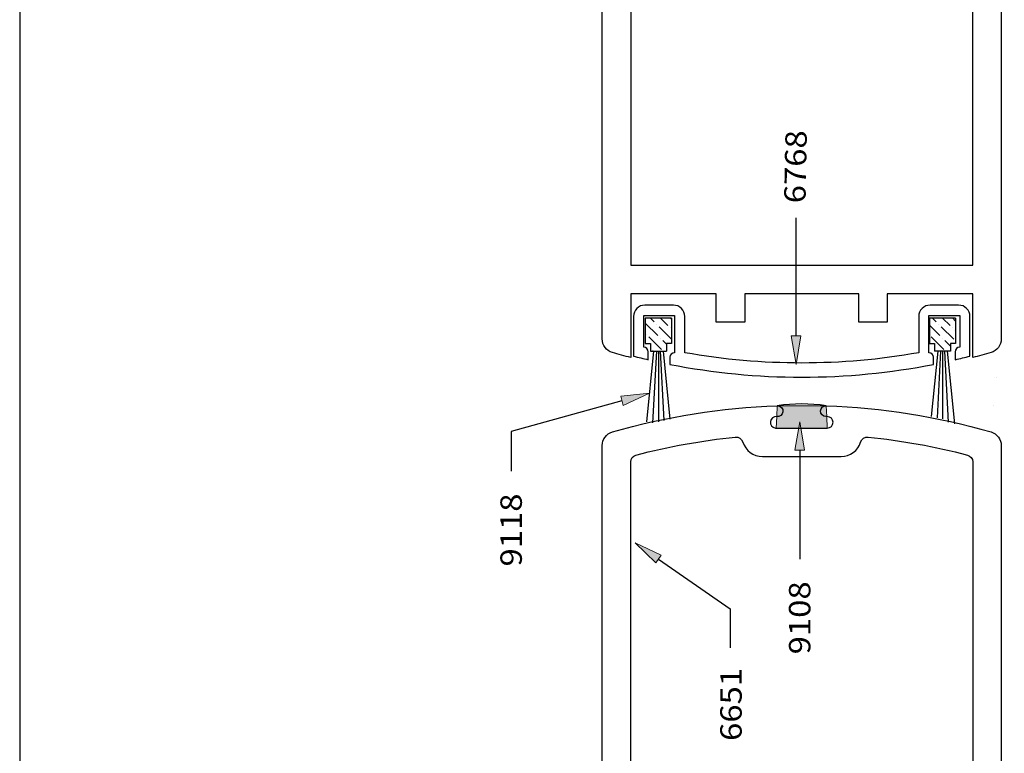
# Model space of a CAD drawing. Units: inches. Extents: x 0.3 to 8.2, y 0 to 11.1.
# Drawn here: x 0.3 to 4.9, y 3.2 to 6.7 of the extents above; entities that cross this region are included whole.
import ezdxf

# ---------------------------------------------------------------- set-up
doc = ezdxf.new("R2010")
doc.units = ezdxf.units.IN
doc.header["$MEASUREMENT"] = 0
for name, color, linetype in [('DIM', 7, 'Continuous'), ('OBJECT', 7, 'Continuous'), ('TEXT', 7, 'Continuous')]:
    doc.layers.add(name, color=color, linetype=linetype)

# ---------------------------------------------------------------- blocks, each defined once
blk = doc.blocks.new('block 2')
at = {"color": 7, "lineweight": 25, "true_color": 0xffffff}
blk.add_lwpolyline([(8.2487, -0.0011), (8.2487, 9.9623), (0.2513, 9.9623), (0.2513, -0.0011), (8.2487, -0.0011)], dxfattribs=at)
blk = doc.blocks.new('block 5')
at = {"color": 3, "lineweight": 25, "true_color": 0x00ff00}
blk.add_open_spline([(3.6532, 5.253), (3.6532, 5.253), (3.6532, 5.3867), (3.6532, 5.3867), (3.6532, 5.3867), (4.1881, 5.3867), (4.1881, 5.3867), (4.1881, 5.3867), (4.1881, 5.253), (4.1881, 5.253), (4.1881, 5.253), (4.3219, 5.253), (4.3219, 5.253), (4.3219, 5.253), (4.3219, 5.3867), (4.3219, 5.3867), (4.3219, 5.3867), (4.7231, 5.3867), (4.7231, 5.3867), (4.7231, 5.3867), (4.7231, 5.0874), (4.7231, 5.0874), (4.7518, 5.0948), (4.7804, 5.1026), (4.8088, 5.1108), (4.8372, 5.119), (4.8568, 5.145), (4.8568, 5.1746), (4.8568, 5.1746), (4.8568, 9.011), (4.8568, 9.011), (4.8568, 9.0184), (4.8508, 9.0244), (4.8434, 9.0244), (4.8361, 9.0244), (4.8301, 9.0184), (4.8301, 9.011), (4.8301, 9.011), (4.8301, 8.9976), (4.8301, 8.9976), (4.8301, 8.9976), (4.6696, 8.9976), (4.6696, 8.9976), (4.6696, 8.9976), (4.7372, 8.8805), (4.7372, 8.8805), (4.7401, 8.8754), (4.7417, 8.8697), (4.7417, 8.8639), (4.7417, 8.8456), (4.7268, 8.8307), (4.7085, 8.8307), (4.7085, 8.8307), (4.1578, 8.8307), (4.1578, 8.8307), (4.152, 8.8307), (4.1462, 8.8323), (4.1412, 8.8352), (4.1253, 8.8443), (4.1199, 8.8646), (4.129, 8.8805), (4.129, 8.8805), (4.1967, 8.9976), (4.1967, 8.9976), (4.1967, 8.9976), (4.1218, 8.9976), (4.1218, 8.9976), (4.1218, 8.9976), (4.0487, 8.9142), (4.0487, 8.9142), (4.0487, 8.9142), (3.7926, 8.9142), (3.7926, 8.9142), (3.7926, 8.9142), (3.7195, 8.9976), (3.7195, 8.9976), (3.7195, 8.9976), (3.6446, 8.9976), (3.6446, 8.9976), (3.6446, 8.9976), (3.7123, 8.8805), (3.7123, 8.8805), (3.7152, 8.8754), (3.7167, 8.8697), (3.7167, 8.8639), (3.7167, 8.8456), (3.7019, 8.8307), (3.6835, 8.8307), (3.6835, 8.8307), (3.1328, 8.8307), (3.1328, 8.8307), (3.127, 8.8307), (3.1213, 8.8323), (3.1162, 8.8352), (3.1004, 8.8443), (3.0949, 8.8646), (3.1041, 8.8805), (3.1041, 8.8805), (3.1717, 8.9976), (3.1717, 8.9976), (3.1717, 8.9976), (3.0112, 8.9976), (3.0112, 8.9976), (3.0112, 8.9976), (3.0112, 9.011), (3.0112, 9.011), (3.0112, 9.0184), (3.0053, 9.0244), (2.9979, 9.0244), (2.9905, 9.0244), (2.9845, 9.0184), (2.9845, 9.011), (2.9845, 9.011), (2.9845, 5.1746), (2.9845, 5.1746), (2.9845, 5.145), (3.0041, 5.119), (3.0325, 5.1108), (3.0609, 5.1026), (3.0895, 5.0948), (3.1182, 5.0874), (3.1182, 5.0874), (3.1182, 5.3867), (3.1182, 5.3867), (3.1182, 5.3867), (3.5194, 5.3867), (3.5194, 5.3867), (3.5194, 5.3867), (3.5194, 5.253), (3.5194, 5.253), (3.5194, 5.253), (3.6532, 5.253), (3.6532, 5.253)], degree=3, knots=[0, 0, 0, 0, 1, 1, 1, 2, 2, 2, 3, 3, 3, 4, 4, 4, 5, 5, 5, 6, 6, 6, 7, 7, 7, 8, 8, 8, 9, 9, 9, 10, 10, 10, 11, 11, 11, 12, 12, 12, 13, 13, 13, 14, 14, 14, 15, 15, 15, 16, 16, 16, 17, 17, 17, 18, 18, 18, 19, 19, 19, 20, 20, 20, 21, 21, 21, 22, 22, 22, 23, 23, 23, 24, 24, 24, 25, 25, 25, 26, 26, 26, 27, 27, 27, 28, 28, 28, 29, 29, 29, 30, 30, 30, 31, 31, 31, 32, 32, 32, 33, 33, 33, 34, 34, 34, 35, 35, 35, 36, 36, 36, 37, 37, 37, 38, 38, 38, 39, 39, 39, 40, 40, 40, 41, 41, 41, 42, 42, 42, 43, 43, 43, 44, 44, 44, 44], dxfattribs=at)
blk = doc.blocks.new('block 6')
at = {"color": 3, "lineweight": 25, "true_color": 0x00ff00}
blk.add_lwpolyline([(3.1182, 8.1674), (3.1182, 5.5205), (4.7231, 5.5205), (4.7231, 8.713), (4.1213, 8.713), (4.1213, 8.697), (3.72, 8.697), (3.72, 8.713), (3.1182, 8.713), (3.1182, 8.3225), (3.1075, 8.3118), (3.1182, 8.3011), (3.1182, 8.1888), (3.1075, 8.1781), (3.1182, 8.1674)], dxfattribs=at)
blk = doc.blocks.new('block 7')
at = {"color": 3, "lineweight": 25, "true_color": 0x00ff00}
blk.add_open_spline([(4.5177, 5.2854), (4.5177, 5.2854), (4.5177, 5.1101), (4.5177, 5.1101), (4.5295, 5.1101), (4.5391, 5.1005), (4.5391, 5.0887), (4.5391, 5.0887), (4.5391, 5.0556), (4.5391, 5.0556), (4.1307, 4.9754), (3.7106, 4.9754), (3.3023, 5.0556), (3.3023, 5.0556), (3.3023, 5.0887), (3.3023, 5.0887), (3.3023, 5.1005), (3.3118, 5.1101), (3.3236, 5.1101), (3.3236, 5.1101), (3.3236, 5.2854), (3.3236, 5.2854), (3.3236, 5.2854), (3.1792, 5.2854), (3.1792, 5.2854), (3.1792, 5.2854), (3.1792, 5.1358), (3.1792, 5.1358), (3.191, 5.1358), (3.2006, 5.1263), (3.2006, 5.1145), (3.2006, 5.1145), (3.2006, 5.0773), (3.2006, 5.0773), (3.1774, 5.0826), (3.1542, 5.0883), (3.1311, 5.0941), (3.1311, 5.0941), (3.1311, 5.1358), (3.1311, 5.1358), (3.1311, 5.1358), (3.1311, 5.2801), (3.1311, 5.2801), (3.1311, 5.3096), (3.155, 5.3336), (3.1846, 5.3336), (3.1846, 5.3336), (3.3183, 5.3336), (3.3183, 5.3336), (3.3478, 5.3336), (3.3718, 5.3096), (3.3718, 5.2801), (3.3718, 5.2801), (3.3718, 5.1101), (3.3718, 5.1101), (3.7349, 5.0457), (4.1064, 5.0457), (4.4695, 5.1101), (4.4695, 5.1101), (4.4695, 5.2801), (4.4695, 5.2801), (4.4695, 5.3096), (4.4935, 5.3336), (4.523, 5.3336), (4.523, 5.3336), (4.6567, 5.3336), (4.6567, 5.3336), (4.6863, 5.3336), (4.7102, 5.3096), (4.7102, 5.2801), (4.7102, 5.2801), (4.7102, 5.1358), (4.7102, 5.1358), (4.7102, 5.1358), (4.7102, 5.0941), (4.7102, 5.0941), (4.6871, 5.0883), (4.6639, 5.0826), (4.6407, 5.0773), (4.6407, 5.0773), (4.6407, 5.1145), (4.6407, 5.1145), (4.6407, 5.1263), (4.6503, 5.1358), (4.6621, 5.1358), (4.6621, 5.1358), (4.6621, 5.2854), (4.6621, 5.2854), (4.6621, 5.2854), (4.5177, 5.2854), (4.5177, 5.2854)], degree=3, knots=[0, 0, 0, 0, 1, 1, 1, 2, 2, 2, 3, 3, 3, 4, 4, 4, 5, 5, 5, 6, 6, 6, 7, 7, 7, 8, 8, 8, 9, 9, 9, 10, 10, 10, 11, 11, 11, 12, 12, 12, 13, 13, 13, 14, 14, 14, 15, 15, 15, 16, 16, 16, 17, 17, 17, 18, 18, 18, 19, 19, 19, 20, 20, 20, 21, 21, 21, 22, 22, 22, 23, 23, 23, 24, 24, 24, 25, 25, 25, 26, 26, 26, 27, 27, 27, 28, 28, 28, 29, 29, 29, 30, 30, 30, 30], dxfattribs=at)
blk = doc.blocks.new('block 9')
at = {"color": 3, "lineweight": 25, "true_color": 0x00ff00}
blk.add_open_spline([(4.0377, 4.8104), (4.0387, 4.8105), (4.0398, 4.8105), (4.0408, 4.8105), (4.0557, 4.8105), (4.0678, 4.7985), (4.0678, 4.7836), (4.0678, 4.7687), (4.0557, 4.7567), (4.0408, 4.7567), (4.0408, 4.7567), (3.8005, 4.7567), (3.8005, 4.7567), (3.7994, 4.7567), (3.7984, 4.7567), (3.7973, 4.7569), (3.7825, 4.7586), (3.772, 4.772), (3.7737, 4.7868), (3.7755, 4.8015), (3.7889, 4.8121), (3.8036, 4.8104), (3.8177, 4.8087), (3.8305, 4.8188), (3.8322, 4.8329), (3.8339, 4.847), (3.8238, 4.8598), (3.8097, 4.8615), (3.8084, 4.8616), (3.8071, 4.8617), (3.8057, 4.8616), (3.5439, 4.8522), (3.2842, 4.8108), (3.0325, 4.7383), (3.0041, 4.7302), (2.9845, 4.7042), (2.9845, 4.6746), (2.9845, 4.6746), (2.9845, 0.8382), (2.9845, 0.8382), (2.9845, 0.8308), (2.9905, 0.8248), (2.9979, 0.8248), (3.0053, 0.8248), (3.0112, 0.8308), (3.0112, 0.8382), (3.0112, 0.8382), (3.0112, 0.8515), (3.0112, 0.8515), (3.0112, 0.8515), (3.1717, 0.8515), (3.1717, 0.8515), (3.1717, 0.8515), (3.1041, 0.9687), (3.1041, 0.9687), (3.1012, 0.9737), (3.0996, 0.9795), (3.0996, 0.9853), (3.0996, 1.0036), (3.1145, 1.0185), (3.1328, 1.0185), (3.1328, 1.0185), (3.6835, 1.0185), (3.6835, 1.0185), (3.6894, 1.0185), (3.6951, 1.0169), (3.7001, 1.014), (3.716, 1.0049), (3.7214, 0.9846), (3.7123, 0.9687), (3.7123, 0.9687), (3.6446, 0.8515), (3.6446, 0.8515), (3.6446, 0.8515), (3.7195, 0.8515), (3.7195, 0.8515), (3.7195, 0.8515), (3.7926, 0.935), (3.7926, 0.935), (3.7926, 0.935), (4.0487, 0.935), (4.0487, 0.935), (4.0487, 0.935), (4.1218, 0.8515), (4.1218, 0.8515), (4.1218, 0.8515), (4.1967, 0.8515), (4.1967, 0.8515), (4.1967, 0.8515), (4.129, 0.9687), (4.129, 0.9687), (4.1261, 0.9737), (4.1246, 0.9795), (4.1246, 0.9853), (4.1246, 1.0036), (4.1395, 1.0185), (4.1578, 1.0185), (4.1578, 1.0185), (4.7085, 1.0185), (4.7085, 1.0185), (4.7143, 1.0185), (4.72, 1.0169), (4.7251, 1.014), (4.7409, 1.0049), (4.7464, 0.9846), (4.7372, 0.9687), (4.7372, 0.9687), (4.6696, 0.8515), (4.6696, 0.8515), (4.6696, 0.8515), (4.8301, 0.8515), (4.8301, 0.8515), (4.8301, 0.8515), (4.8301, 0.8382), (4.8301, 0.8382), (4.8301, 0.8308), (4.8361, 0.8248), (4.8434, 0.8248), (4.8508, 0.8248), (4.8568, 0.8308), (4.8568, 0.8382), (4.8568, 0.8382), (4.8568, 4.6746), (4.8568, 4.6746), (4.8568, 4.7042), (4.8372, 4.7302), (4.8088, 4.7383), (4.5571, 4.8108), (4.2974, 4.8522), (4.0356, 4.8616), (4.0214, 4.8621), (4.0094, 4.851), (4.0089, 4.8368), (4.0084, 4.8226), (4.0195, 4.8107), (4.0337, 4.8102), (4.035, 4.8101), (4.0364, 4.8102), (4.0377, 4.8104)], degree=3, knots=[0, 0, 0, 0, 1, 1, 1, 2, 2, 2, 3, 3, 3, 4, 4, 4, 5, 5, 5, 6, 6, 6, 7, 7, 7, 8, 8, 8, 9, 9, 9, 10, 10, 10, 11, 11, 11, 12, 12, 12, 13, 13, 13, 14, 14, 14, 15, 15, 15, 16, 16, 16, 17, 17, 17, 18, 18, 18, 19, 19, 19, 20, 20, 20, 21, 21, 21, 22, 22, 22, 23, 23, 23, 24, 24, 24, 25, 25, 25, 26, 26, 26, 27, 27, 27, 28, 28, 28, 29, 29, 29, 30, 30, 30, 31, 31, 31, 32, 32, 32, 33, 33, 33, 34, 34, 34, 35, 35, 35, 36, 36, 36, 37, 37, 37, 38, 38, 38, 39, 39, 39, 40, 40, 40, 41, 41, 41, 42, 42, 42, 43, 43, 43, 44, 44, 44, 45, 45, 45, 46, 46, 46, 46], dxfattribs=at)
blk = doc.blocks.new('block 10')
at = {"color": 3, "lineweight": 25, "true_color": 0x00ff00}
blk.add_open_spline([(3.609, 4.7141), (3.4518, 4.6981), (3.296, 4.67), (3.143, 4.63), (3.1284, 4.6262), (3.1182, 4.613), (3.1182, 4.5979), (3.1182, 4.5979), (3.1182, 1.6818), (3.1182, 1.6818), (3.1182, 1.6818), (3.1075, 1.6711), (3.1075, 1.6711), (3.1075, 1.6711), (3.1182, 1.6604), (3.1182, 1.6604), (3.1182, 1.6604), (3.1182, 1.5481), (3.1182, 1.5481), (3.1182, 1.5481), (3.1075, 1.5374), (3.1075, 1.5374), (3.1075, 1.5374), (3.1182, 1.5267), (3.1182, 1.5267), (3.1182, 1.5267), (3.1182, 1.1693), (3.1182, 1.1693), (3.1182, 1.151), (3.1331, 1.1361), (3.1514, 1.1361), (3.1514, 1.1361), (3.72, 1.1361), (3.72, 1.1361), (3.72, 1.1361), (3.72, 1.1522), (3.72, 1.1522), (3.72, 1.1522), (4.1213, 1.1522), (4.1213, 1.1522), (4.1213, 1.1522), (4.1213, 1.1361), (4.1213, 1.1361), (4.1213, 1.1361), (4.6899, 1.1361), (4.6899, 1.1361), (4.7082, 1.1361), (4.7231, 1.151), (4.7231, 1.1693), (4.7231, 1.1693), (4.7231, 4.5979), (4.7231, 4.5979), (4.7231, 4.613), (4.7129, 4.6262), (4.6983, 4.63), (4.5454, 4.67), (4.3896, 4.6981), (4.2323, 4.7141), (4.2166, 4.7157), (4.2019, 4.706), (4.1972, 4.6909), (4.1848, 4.6505), (4.1475, 4.6229), (4.1052, 4.6229), (4.1052, 4.6229), (3.7361, 4.6229), (3.7361, 4.6229), (3.6938, 4.6229), (3.6565, 4.6505), (3.6441, 4.6909), (3.6394, 4.706), (3.6247, 4.7157), (3.609, 4.7141)], degree=3, knots=[0, 0, 0, 0, 1, 1, 1, 2, 2, 2, 3, 3, 3, 4, 4, 4, 5, 5, 5, 6, 6, 6, 7, 7, 7, 8, 8, 8, 9, 9, 9, 10, 10, 10, 11, 11, 11, 12, 12, 12, 13, 13, 13, 14, 14, 14, 15, 15, 15, 16, 16, 16, 17, 17, 17, 18, 18, 18, 19, 19, 19, 20, 20, 20, 21, 21, 21, 22, 22, 22, 23, 23, 23, 24, 24, 24, 24], dxfattribs=at)
blk = doc.blocks.new('block 78')
at = {"layer": 'DIM', "true_color": 0xff0000}
h = blk.add_hatch(color=1, dxfattribs=at)
h.dxf.hatch_style = 2
h.paths.add_polyline_path([(3.0831, 4.8631), (3.2059, 4.9203), (3.0711, 4.906)])
at = {"layer": 'DIM', "lineweight": 0}
blk.add_lwpolyline([(3.0831, 4.8631), (3.2059, 4.9203), (3.0711, 4.906), (3.0831, 4.8631)], dxfattribs=at)
at = {"layer": 'DIM', "color": 1, "lineweight": 25, "true_color": 0xff0000}
for points in [[(3.0771, 4.8845), (2.5571, 4.7401)], [(2.5571, 4.7401), (2.5571, 4.5539)]]:
    blk.add_lwpolyline(points, dxfattribs=at)
blk = doc.blocks.new('block 79')
at = {"layer": 'DIM', "true_color": 0xff0000}
h = blk.add_hatch(color=1, dxfattribs=at)
h.dxf.hatch_style = 2
h.paths.add_polyline_path([(3.2363, 4.1238), (3.1391, 4.2184), (3.2617, 4.1605)])
at = {"layer": 'DIM', "lineweight": 0}
blk.add_lwpolyline([(3.2363, 4.1238), (3.1391, 4.2184), (3.2617, 4.1605), (3.2363, 4.1238)], dxfattribs=at)
at = {"layer": 'DIM', "color": 1, "lineweight": 25, "true_color": 0xff0000}
for points in [[(3.249, 4.1421), (3.5851, 3.9088)], [(3.5851, 3.9088), (3.5851, 3.7251)]]:
    blk.add_lwpolyline(points, dxfattribs=at)
blk = doc.blocks.new('block 160')
at = {"layer": 'DIM', "lineweight": 0}
for points in [[(4.6429, 5.2726), (4.6429, 5.1528), (4.6188, 5.1528), (4.6188, 5.1175), (4.544, 5.1175), (4.544, 5.1528), (4.5199, 5.1528), (4.5199, 5.2726), (4.6429, 5.2726)], [(4.5346, 5.2726), (4.5515, 5.2557)], [(4.5819, 5.2726), (4.6165, 5.238)], [(4.6292, 5.2726), (4.6429, 5.2588)], [(4.5199, 5.24), (4.5692, 5.1907)], [(4.5633, 5.2439), (4.5633, 5.2439)], [(4.5751, 5.2321), (4.6342, 5.173)], [(4.6283, 5.2262), (4.6283, 5.2262)], [(4.6429, 5.2588), (4.6429, 5.2588)], [(4.5199, 5.1927), (4.5199, 5.1927)], [(4.5279, 5.1848), (4.587, 5.1257)], [(4.5811, 5.1789), (4.5811, 5.1789)], [(4.6402, 5.2143), (4.6429, 5.2115)], [(4.6429, 5.2115), (4.6429, 5.2115)], [(4.5929, 5.167), (4.6188, 5.1411)], [(4.6188, 5.1411), (4.6188, 5.1411)], [(4.6429, 5.1643), (4.6429, 5.1643)], [(4.544, 5.1213), (4.544, 5.1213)], [(4.5456, 5.1198), (4.5479, 5.1175)], [(4.5479, 5.1175), (4.5479, 5.1175)], [(4.5952, 5.1175), (4.5952, 5.1175)]]:
    blk.add_lwpolyline(points, dxfattribs=at)
blk = doc.blocks.new('block 161')
at = {"layer": 'DIM', "color": 1, "lineweight": 25, "true_color": 0xff0000}
blk.add_lwpolyline([(4.6429, 5.2726), (4.5199, 5.2726)], dxfattribs=at)
blk = doc.blocks.new('block 162')
at = {"layer": 'DIM', "color": 1, "lineweight": 25, "true_color": 0xff0000}
blk.add_lwpolyline([(4.6188, 5.1175), (4.544, 5.1175)], dxfattribs=at)
blk = doc.blocks.new('block 163')
at = {"layer": 'DIM', "color": 1, "lineweight": 25, "true_color": 0xff0000}
blk.add_lwpolyline([(4.5906, 5.1175), (4.6081, 4.7839)], dxfattribs=at)
blk = doc.blocks.new('block 164')
at = {"layer": 'DIM', "color": 1, "lineweight": 25, "true_color": 0xff0000}
blk.add_lwpolyline([(3.2259, 5.1175), (3.1923, 4.7854)], dxfattribs=at)
blk = doc.blocks.new('block 165')
at = {"layer": 'DIM', "color": 1, "lineweight": 25, "true_color": 0xff0000}
blk.add_lwpolyline([(3.2388, 5.1175), (3.2212, 4.7804)], dxfattribs=at)
blk = doc.blocks.new('block 166')
at = {"layer": 'DIM', "color": 1, "lineweight": 25, "true_color": 0xff0000}
blk.add_lwpolyline([(3.248, 5.1175), (3.248, 4.7865)], dxfattribs=at)
blk = doc.blocks.new('block 167')
at = {"layer": 'DIM', "color": 1, "lineweight": 25, "true_color": 0xff0000}
blk.add_lwpolyline([(3.2572, 5.1175), (3.2742, 4.7922)], dxfattribs=at)
blk = doc.blocks.new('block 168')
at = {"layer": 'DIM', "color": 1, "lineweight": 25, "true_color": 0xff0000}
blk.add_lwpolyline([(3.2701, 5.1175), (3.3024, 4.7981)], dxfattribs=at)
blk = doc.blocks.new('block 169')
at = {"layer": 'DIM', "color": 1, "lineweight": 25, "true_color": 0xff0000}
blk.add_lwpolyline([(4.5593, 5.1175), (4.5283, 4.8102)], dxfattribs=at)
blk = doc.blocks.new('block 170')
at = {"layer": 'DIM', "color": 1, "lineweight": 25, "true_color": 0xff0000}
blk.add_lwpolyline([(4.5722, 5.1175), (4.5559, 4.805)], dxfattribs=at)
blk = doc.blocks.new('block 171')
at = {"layer": 'DIM', "color": 1, "lineweight": 25, "true_color": 0xff0000}
blk.add_lwpolyline([(4.5814, 5.1175), (4.5814, 4.8)], dxfattribs=at)
blk = doc.blocks.new('block 172')
at = {"layer": 'DIM', "true_color": 0xff0000}
h = blk.add_hatch(color=1, dxfattribs=at)
h.dxf.hatch_style = 2
h.paths.add_polyline_path([(3.9333, 4.6527), (3.911, 4.7865), (3.8887, 4.6527)])
at = {"layer": 'DIM', "lineweight": 0}
blk.add_lwpolyline([(3.9333, 4.6527), (3.911, 4.7865), (3.8887, 4.6527), (3.9333, 4.6527)], dxfattribs=at)
at = {"layer": 'DIM', "color": 1, "lineweight": 25, "true_color": 0xff0000}
blk.add_lwpolyline([(3.911, 4.6527), (3.911, 4.1416)], dxfattribs=at)
blk = doc.blocks.new('block 173')
at = {"layer": 'DIM', "true_color": 0xff0000}
h = blk.add_hatch(color=1, dxfattribs=at)
h.dxf.hatch_style = 2
h.paths.add_polyline_path([(3.8717, 5.189), (3.894, 5.0553), (3.9162, 5.189)])
at = {"layer": 'DIM', "color": 1, "lineweight": 25, "true_color": 0xff0000}
blk.add_lwpolyline([(3.894, 5.189), (3.894, 5.743)], dxfattribs=at)
at = {"layer": 'DIM', "lineweight": 0}
blk.add_lwpolyline([(3.8717, 5.189), (3.894, 5.0553), (3.9162, 5.189), (3.8717, 5.189)], dxfattribs=at)
blk = doc.blocks.new('block 174')
at = {"layer": 'DIM', "lineweight": 0}
for points in [[(3.3095, 5.2726), (3.3095, 5.1528), (3.2854, 5.1528), (3.2854, 5.1175), (3.2106, 5.1175), (3.2106, 5.1528), (3.1865, 5.1528), (3.1865, 5.2726), (3.3095, 5.2726)], [(3.2107, 5.2726), (3.2276, 5.2557)], [(3.258, 5.2726), (3.2926, 5.238)], [(3.3052, 5.2726), (3.3095, 5.2683)], [(3.3095, 5.2683), (3.3095, 5.2683)], [(3.1865, 5.2495), (3.2453, 5.1907)], [(3.2394, 5.2439), (3.2394, 5.2439)], [(3.2512, 5.2321), (3.3095, 5.1738)], [(3.3044, 5.2262), (3.3044, 5.2262)], [(3.1921, 5.1966), (3.1921, 5.1966)], [(3.2039, 5.1848), (3.263, 5.1257)], [(3.2571, 5.1789), (3.2571, 5.1789)], [(3.1865, 5.155), (3.1886, 5.1528)], [(3.1886, 5.1528), (3.1886, 5.1528)], [(3.2106, 5.1308), (3.2106, 5.1308)], [(3.2689, 5.167), (3.2854, 5.1506)], [(3.2854, 5.1506), (3.2854, 5.1506)], [(3.3095, 5.1738), (3.3095, 5.1738)], [(3.2217, 5.1198), (3.224, 5.1175)], [(3.224, 5.1175), (3.224, 5.1175)], [(3.2712, 5.1175), (3.2712, 5.1175)]]:
    blk.add_lwpolyline(points, dxfattribs=at)
blk = doc.blocks.new('block 175')
at = {"layer": 'DIM', "color": 1, "lineweight": 25, "true_color": 0xff0000}
blk.add_lwpolyline([(3.1865, 5.2726), (3.1865, 5.1528)], dxfattribs=at)
blk = doc.blocks.new('block 176')
at = {"layer": 'DIM', "color": 1, "lineweight": 25, "true_color": 0xff0000}
blk.add_lwpolyline([(3.3095, 5.2726), (3.3095, 5.1528)], dxfattribs=at)
blk = doc.blocks.new('block 177')
at = {"layer": 'DIM', "color": 1, "lineweight": 25, "true_color": 0xff0000}
blk.add_lwpolyline([(3.2106, 5.1528), (3.2106, 5.1175)], dxfattribs=at)
blk = doc.blocks.new('block 178')
at = {"layer": 'DIM', "color": 1, "lineweight": 25, "true_color": 0xff0000}
blk.add_lwpolyline([(3.1865, 5.1528), (3.2106, 5.1528)], dxfattribs=at)
blk = doc.blocks.new('block 179')
at = {"layer": 'DIM', "color": 1, "lineweight": 25, "true_color": 0xff0000}
blk.add_lwpolyline([(3.3095, 5.1528), (3.2854, 5.1528)], dxfattribs=at)
blk = doc.blocks.new('block 180')
at = {"layer": 'DIM', "color": 1, "lineweight": 25, "true_color": 0xff0000}
blk.add_lwpolyline([(3.2854, 5.1528), (3.2854, 5.1175)], dxfattribs=at)
blk = doc.blocks.new('block 181')
at = {"layer": 'DIM', "color": 1, "lineweight": 25, "true_color": 0xff0000}
blk.add_lwpolyline([(3.2106, 5.1175), (3.2854, 5.1175)], dxfattribs=at)
blk = doc.blocks.new('block 182')
at = {"layer": 'DIM', "color": 1, "lineweight": 25, "true_color": 0xff0000}
blk.add_lwpolyline([(3.3095, 5.2726), (3.1865, 5.2726)], dxfattribs=at)
blk = doc.blocks.new('block 183')
at = {"layer": 'DIM', "color": 1, "lineweight": 25, "true_color": 0xff0000}
blk.add_lwpolyline([(4.5199, 5.2726), (4.5199, 5.1528)], dxfattribs=at)
blk = doc.blocks.new('block 184')
at = {"layer": 'DIM', "color": 1, "lineweight": 25, "true_color": 0xff0000}
blk.add_lwpolyline([(4.544, 5.1528), (4.544, 5.1175)], dxfattribs=at)
blk = doc.blocks.new('block 185')
at = {"layer": 'DIM', "color": 1, "lineweight": 25, "true_color": 0xff0000}
blk.add_lwpolyline([(4.5199, 5.1528), (4.544, 5.1528)], dxfattribs=at)
blk = doc.blocks.new('block 193')
at = {"layer": 'DIM', "color": 1, "lineweight": 25, "true_color": 0xff0000}
blk.add_lwpolyline([(4.6035, 5.1175), (4.638, 4.777)], dxfattribs=at)
blk = doc.blocks.new('block 194')
at = {"layer": 'DIM', "color": 1, "lineweight": 25, "true_color": 0xff0000}
blk.add_lwpolyline([(4.6429, 5.2726), (4.6429, 5.1528)], dxfattribs=at)
blk = doc.blocks.new('block 195')
at = {"layer": 'DIM', "color": 1, "lineweight": 25, "true_color": 0xff0000}
blk.add_lwpolyline([(4.6188, 5.1528), (4.6188, 5.1175)], dxfattribs=at)
blk = doc.blocks.new('block 196')
at = {"layer": 'DIM', "color": 1, "lineweight": 25, "true_color": 0xff0000}
blk.add_lwpolyline([(4.6429, 5.1528), (4.6188, 5.1528)], dxfattribs=at)
blk = doc.blocks.new('block 271')
at = {"layer": 'Defpoints', "lineweight": 0}
blk.add_lwpolyline([(4.8323, 4.9953), (4.8323, 4.9953)], dxfattribs=at)
blk = doc.blocks.new('block 275')
at = {"layer": 'Defpoints', "lineweight": 0}
blk.add_lwpolyline([(4.8182, 4.8616), (4.8182, 4.8616)], dxfattribs=at)
blk = doc.blocks.new('block 286')
at = {"layer": 'TEXT', "color": 3, "true_color": 0x00ff00, "insert": (3.9383, 5.8106), "char_height": 0.100571, "attachment_point": 7, "rotation": 88.8646}
blk.add_mtext('\\fMyriad Pro|b0|i0|c0|p34;\\W1.125;6768', dxfattribs=at)
blk = doc.blocks.new('block 287')
at = {"layer": 'TEXT', "color": 3, "true_color": 0x00ff00, "insert": (3.639, 3.2885), "char_height": 0.100571, "attachment_point": 7, "rotation": 90}
blk.add_mtext('\\fMyriad Pro|b0|i0|c0|p34;\\W1.125;6651', dxfattribs=at)
blk = doc.blocks.new('block 291')
at = {"layer": 'OBJECT', "color": 3, "true_color": 0x00ff00, "insert": (2.6074, 4.1069), "char_height": 0.100571, "attachment_point": 7, "rotation": 90}
blk.add_mtext('\\fMyriad Pro|b0|i0|c0|p34;\\W1.125;9118', dxfattribs=at)
blk = doc.blocks.new('block 294')
at = {"layer": 'OBJECT', "color": 3, "true_color": 0x00ff00, "insert": (3.9613, 3.6947), "char_height": 0.100571, "attachment_point": 7, "rotation": 90}
blk.add_mtext('\\fMyriad Pro|b0|i0|c0|p34;\\W1.125;9108', dxfattribs=at)
blk = doc.blocks.new('block 295')
at = {"layer": 'OBJECT', "true_color": 0x00ff00}
blk.add_hatch(color=3, dxfattribs=at).paths.add_polyline_path([(3.8057, 4.8616), (3.8036, 4.8104), (3.8005, 4.7567), (4.0408, 4.7567), (4.0377, 4.8104), (4.0356, 4.8616)])
at = {"layer": 'OBJECT', "lineweight": 0}
blk.add_lwpolyline([(3.8057, 4.8616), (3.8036, 4.8104), (3.8005, 4.7567), (4.0408, 4.7567), (4.0377, 4.8104), (4.0356, 4.8616), (3.8057, 4.8616)], dxfattribs=at)
blk = doc.blocks.new('block 296')
at = {"layer": 'OBJECT', "color": 3, "lineweight": 25, "true_color": 0x00ff00}
blk.add_open_spline([(4.0356, 4.8616), (3.9593, 4.8722), (3.882, 4.8722), (3.8057, 4.8616)], degree=3, dxfattribs=at)

msp = doc.modelspace()

# ---------------------------------------------------------------- block references
for name in ['block 2', 'block 5', 'block 6', 'block 7', 'block 9', 'block 10']:
    msp.add_blockref(name, (0, 0))
at = {"layer": 'Defpoints'}
for name in ['block 271', 'block 275']:
    msp.add_blockref(name, (0, 0), dxfattribs=at)
at = {"layer": 'DIM'}
for name in ['block 173', 'block 174', 'block 175', 'block 182', 'block 176', 'block 160', 'block 161', 'block 183', 'block 194', 'block 178', 'block 177', 'block 179', 'block 180', 'block 185', 'block 184', 'block 195', 'block 196', 'block 164', 'block 181', 'block 165', 'block 166', 'block 167', 'block 168', 'block 169', 'block 162', 'block 170', 'block 171', 'block 163', 'block 193', 'block 78', 'block 172', 'block 79']:
    msp.add_blockref(name, (0, 0), dxfattribs=at)
at = {"layer": 'OBJECT'}
for name in ['block 295', 'block 296', 'block 291', 'block 294']:
    msp.add_blockref(name, (0, 0), dxfattribs=at)
at = {"layer": 'TEXT'}
for name in ['block 286', 'block 287']:
    msp.add_blockref(name, (0, 0), dxfattribs=at)

doc.saveas('drawing.dxf')
